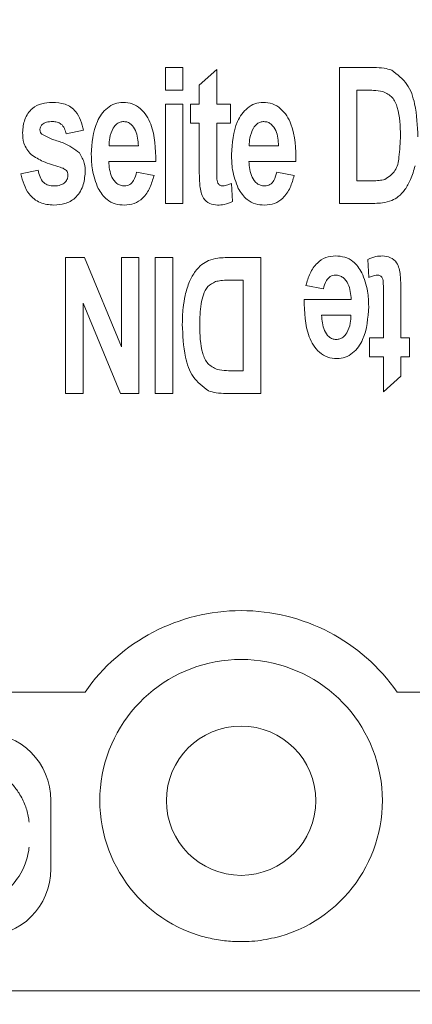
# Model space of a CAD drawing. Units: millimetres. Extents: x 10 to 410, y 10 to 303.
# Drawn here: x 86 to 89, y 248 to 255 of the extents above; entities that cross this region are included whole.
import ezdxf

# ---------------------------------------------------------------- set-up
doc = ezdxf.new("R2010")
doc.units = ezdxf.units.MM
doc.layers.add('FORMAT', color=7, linetype='Continuous')
doc.styles.add('SLDTEXTSTYLE1', font='TXT', dxfattribs={"width": 0.605})
doc.dimstyles.new('SLDDIMSTYLE0', dxfattribs={"dimtxt": 3.5, "dimasz": 2, "dimexe": 0, "dimexo": 0.0625, "dimgap": 0.875, "dimtad": 1, "dimdec": 1, "dimlfac": 5, "dimrnd": 1e-09, "dimzin": 12, "dimdsep": 46, "dimtxsty": 'SLDTEXTSTYLE1', "dimsah": 1, "dimcen": 0.09, "dimadec": 0, "dimazin": 3, "dimtfac": 1, "dimtdec": 1, "dimtofl": 0, "dimtmove": 0, "dimatfit": 3, "dimfxl": 1, "dimfrac": 2, "dimtolj": 1, "dimtzin": 12, "dimarcsym": 0})

# ---------------------------------------------------------------- blocks, each defined once
blk = doc.blocks.new('_D_1')
at = {"layer": 'FORMAT', "color": 7}
for p, q in [((137.1245, 258.283), (137.1245, 215.4541)), ((69.9327, 245.6846), (69.9327, 235.1286)), ((69.9327, 233.6046), (69.9327, 225.2034)), ((69.9327, 223.6794), (69.9327, 223.3403)), ((69.9327, 221.8163), (69.9327, 215.4541)), ((69.9327, 216.4541), (137.1245, 216.4541))]:
    blk.add_line(p, q, dxfattribs=at)
for points in [[(69.9327, 216.4541), (71.9327, 216.0731), (71.9327, 216.8351)], [(137.1245, 216.4541), (135.1245, 216.8351), (135.1245, 216.0731)]]:
    blk.add_solid(points, dxfattribs=at)
at = {"layer": 'FORMAT', "color": 7, "insert": (99.5181, 220.9658), "char_height": 3.5, "attachment_point": 1, "style": 'SLDTEXTSTYLE1'}
blk.add_mtext('336', dxfattribs=at)
blk = doc.blocks.new('_D_3')
at = {"layer": 'FORMAT', "color": 7}
for p, q in [((41.3327, 255.083), (41.3327, 233.3666)), ((114.1327, 255.083), (114.1327, 233.3666)), ((41.3327, 234.3666), (114.1327, 234.3666))]:
    blk.add_line(p, q, dxfattribs=at)
for points in [[(41.3327, 234.3666), (43.3327, 233.9856), (43.3327, 234.7476)], [(114.1327, 234.3666), (112.1327, 234.7476), (112.1327, 233.9856)]]:
    blk.add_solid(points, dxfattribs=at)
at = {"layer": 'FORMAT', "color": 7, "insert": (73.7222, 238.8784), "char_height": 3.5, "attachment_point": 1, "style": 'SLDTEXTSTYLE1'}
blk.add_mtext('364', dxfattribs=at)

msp = doc.modelspace()

# ---------------------------------------------------------------- hatches: boundary and pattern name
at = {"linetype": 'Continuous', "lineweight": 18}
h = msp.add_hatch(dxfattribs=at)
h.set_pattern_fill('ANSI31', angle=90, style=0)
edge = h.paths.add_edge_path(flags=0)
edge.add_line((176.2638, 261.263), (142.6327, 261.263))
edge.add_line((142.6327, 261.263), (142.6327, 260.663))
edge.add_line((142.6327, 260.663), (115.4327, 260.663))
edge.add_line((115.4327, 260.663), (115.4327, 259.263))
edge.add_line((115.4327, 259.263), (112.1327, 259.263))
edge.add_line((112.1327, 259.263), (112.1327, 247.863))
edge.add_line((112.1327, 247.863), (71.5327, 247.863))
edge.add_line((71.5327, 247.863), (71.5327, 246.663))
edge.add_line((71.5327, 246.663), (68.3327, 246.663))
edge.add_line((68.3327, 246.663), (68.3327, 247.863))
edge.add_line((68.3327, 247.863), (43.3327, 247.863))
edge.add_line((43.3327, 247.863), (43.3327, 259.263))
edge.add_line((43.3327, 259.263), (40.0327, 259.263))
edge.add_line((40.0327, 259.263), (40.0327, 260.663))
edge.add_line((40.0327, 260.663), (32.6327, 260.663))
edge.add_line((32.6327, 260.663), (32.6327, 250.3196))
edge.add_spline(control_points=[(32.6327, 250.3196), (37.1014, 247.4854), (53.1537, 244.5235), (70.9964, 243.1114), (94.4618, 240.3265), (116.8975, 240.5187), (143.4421, 248.1127), (165.7438, 249.5308), (174.9177, 259.3439), (176.2638, 261.263)], knot_values=[0.035603, 0.035603, 0.035603, 0.035603, 0.08381, 0.177718, 0.20022, 0.308826, 0.366893, 0.444879, 0.462151, 0.462151, 0.462151, 0.462151], weights=[1, 1, 1, 1, 1, 1, 1, 1, 1, 1], degree=3, periodic=0)

# ---------------------------------------------------------------- linework, layer by layer
at = {"color": 7, "linetype": 'Continuous', "lineweight": 18}
for p, q in [((87.175, 254.863), (87.3032, 254.863)), ((87.175, 254.6963), (87.175, 254.863)), ((87.3032, 254.863), (87.3032, 254.6963)), ((87.425, 254.7348), (87.5532, 254.8502)), ((87.5532, 254.8502), (87.5532, 254.5938)), ((88.457, 254.863), (88.711, 254.863)), ((88.457, 253.863), (88.457, 254.863)), ((87.425, 254.5938), (87.425, 254.7348)), ((87.3032, 254.6963), (87.175, 254.6963)), ((88.5852, 254.6963), (88.5852, 254.0296)), ((88.6531, 254.6963), (88.5852, 254.6963)), ((87.175, 254.5938), (87.3032, 254.5938)), ((87.175, 253.863), (87.175, 254.5938)), ((87.3032, 254.5938), (87.3032, 253.863)), ((87.3609, 254.5938), (87.425, 254.5938)), ((87.3609, 254.4527), (87.3609, 254.5938)), ((87.5532, 254.5938), (87.6557, 254.5938)), ((87.6557, 254.5938), (87.6557, 254.4527)), ((87.425, 254.4527), (87.3609, 254.4527)), ((87.425, 254.129), (87.425, 254.4527)), ((87.6557, 254.4527), (87.5532, 254.4527)), ((87.5532, 254.4527), (87.5532, 254.1386)), ((86.5724, 254.4014), (86.4442, 254.3758)), ((86.7607, 254.2861), (86.9763, 254.2861)), ((87.7928, 254.2861), (88.0083, 254.2861)), ((87.1045, 254.1707), (86.7583, 254.1707)), ((88.1365, 254.1707), (87.7904, 254.1707)), ((86.1109, 254.0809), (86.2391, 254.1066)), ((86.9634, 254.0938), (87.0916, 254.0681)), ((87.9955, 254.0938), (88.1237, 254.0681)), ((87.6621, 254.0096), (87.6686, 253.8756)), ((88.5852, 254.0296), (88.6982, 254.0296)), ((87.3032, 253.863), (87.175, 253.863)), ((88.7184, 253.863), (88.457, 253.863)), ((86.441, 253.463), (86.5794, 253.463)), ((86.441, 252.463), (86.441, 253.463)), ((86.5794, 253.463), (86.8513, 252.8067)), ((86.8513, 252.8067), (86.8513, 253.463)), ((86.8513, 253.463), (86.9795, 253.463)), ((86.9795, 253.463), (86.9795, 252.463)), ((87.1013, 252.463), (87.1013, 253.463)), ((87.1013, 253.463), (87.2295, 253.463)), ((87.2295, 253.463), (87.2295, 252.463)), ((87.6155, 253.463), (87.8769, 253.463)), ((87.8769, 253.463), (87.8769, 252.463)), ((88.6718, 253.3163), (88.6654, 253.4504)), ((87.7487, 253.2963), (87.6357, 253.2963)), ((87.7487, 252.6296), (87.7487, 253.2963)), ((88.3384, 253.2322), (88.2102, 253.2579)), ((88.1974, 253.1553), (88.5436, 253.1553)), ((88.7807, 252.8732), (88.7807, 253.1873)), ((88.9089, 253.197), (88.9089, 252.8732)), ((86.5692, 253.1288), (86.5692, 252.463)), ((86.8452, 252.463), (86.5692, 253.1288)), ((88.5412, 253.0399), (88.3256, 253.0399)), ((88.6782, 252.8732), (88.7807, 252.8732)), ((88.6782, 252.7322), (88.6782, 252.8732)), ((88.9089, 252.8732), (88.973, 252.8732)), ((88.973, 252.8732), (88.973, 252.7322)), ((88.7807, 252.7322), (88.6782, 252.7322)), ((88.7807, 252.4758), (88.7807, 252.7322)), ((88.9089, 252.7322), (88.9089, 252.5912)), ((88.973, 252.7322), (88.9089, 252.7322)), ((87.6808, 252.6296), (87.7487, 252.6296)), ((88.9089, 252.5912), (88.7807, 252.4758)), ((86.5692, 252.463), (86.441, 252.463)), ((86.9795, 252.463), (86.8452, 252.463)), ((87.2295, 252.463), (87.1013, 252.463)), ((87.8769, 252.463), (87.6229, 252.463)), ((73.5327, 250.263), (86.5838, 250.263)), ((88.8816, 250.263), (109.9327, 250.263)), ((86.3327, 249.4649), (86.3327, 248.9611)), ((60.4327, 248.063), (109.9327, 248.063))]:
    msp.add_line(p, q, dxfattribs=at)
msp.add_circle((87.7327, 249.463), 0.55, dxfattribs=at)
for radius, start, end in [(1.4, 34.8499, 145.1501), (1.04, 285.94237, 254.05763)]:
    msp.add_arc((87.7327, 249.463), radius, start, end, dxfattribs=at)
for centre, major_axis in [((85.8308, 249.4611), (-0.3562, -0.3562)), ((85.8308, 248.9649), (-0.3562, 0.3562))]:
    msp.add_ellipse(centre, major_axis=major_axis, ratio=0.992433, start_param=2.359993, end_param=3.923193, dxfattribs=at)
for points, knots in [([(176.2638, 261.263), (175.7589, 260.5873), (174.746, 259.2316), (172.987, 257.4016), (171.0875, 255.7451), (169.0899, 254.3282), (167.036, 253.126), (164.9437, 252.1098), (162.7872, 251.2387), (160.5784, 250.4949), (158.3291, 249.8604), (155.6172, 249.2141), (152.4478, 248.5972), (148.8472, 248.0093), (144.9759, 247.4224), (140.8986, 246.7486), (136.6649, 245.8802), (132.5831, 244.9559), (128.5984, 244.0296), (124.248, 243.0676), (119.4667, 242.1881), (114.2259, 241.4973), (108.8289, 241.0237), (103.3095, 240.7742), (97.7075, 240.7464), (92.1909, 240.9292), (86.7956, 241.2956), (80.7839, 241.9388), (74.0683, 242.6943), (66.5488, 243.4324), (58.9199, 244.2309), (52.9338, 244.958), (48.6222, 245.5677), (46.0133, 245.9623), (43.4126, 246.4162), (40.8439, 246.9744), (38.3315, 247.6766), (36.1276, 248.4897), (34.2228, 249.3691), (33.1627, 250.0028), (32.6327, 250.3196)], [0, 0, 0, 0, 0.016933, 0.033976, 0.05088, 0.06751, 0.083104, 0.098648, 0.114203, 0.129803, 0.145454, 0.161145, 0.185805, 0.210311, 0.234443, 0.264481, 0.293331, 0.321265, 0.34857, 0.375528, 0.410781, 0.446212, 0.481698, 0.519605, 0.55719, 0.594229, 0.630485, 0.665817, 0.715697, 0.766271, 0.817624, 0.869818, 0.887417, 0.905116, 0.92283, 0.940453, 0.957913, 0.9752, 0.9876, 1, 1, 1, 1]), ([(88.711, 254.863), (88.736, 254.8627), (88.7806, 254.8623), (88.8233, 254.8495), (88.842, 254.844)], [0, 0, 0, 0, 0.560409, 1, 1, 1, 1]), ([(88.842, 254.844), (88.8833, 254.8122), (88.9663, 254.7484), (89.0249, 254.5663), (89.0305, 254.4341), (89.0339, 254.3534)], [0, 0, 0, 0, 0.2773442, 0.5581464, 1, 1, 1, 1]), ([(88.7773, 254.6867), (88.7543, 254.6902), (88.7131, 254.6964), (88.6715, 254.6964), (88.6531, 254.6963)], [0, 0, 0, 0, 0.559524, 1, 1, 1, 1]), ([(88.9057, 254.3626), (88.9045, 254.4321), (88.9028, 254.5289), (88.8521, 254.6489), (88.8022, 254.6741), (88.7773, 254.6867)], [0, 0, 0, 0, 0.5614634, 0.7816675, 1, 1, 1, 1]), ([(86.1237, 254.3844), (86.1267, 254.4174), (86.1327, 254.4833), (86.1862, 254.5638), (86.2645, 254.6025), (86.3164, 254.6052), (86.3424, 254.6066)], [0, 0, 0, 0, 0.280212, 0.559384, 0.779181, 1, 1, 1, 1]), ([(86.3424, 254.6066), (86.3747, 254.6051), (86.4388, 254.6021), (86.5385, 254.5328), (86.5595, 254.4513), (86.5724, 254.4014)], [0, 0, 0, 0, 0.281443, 0.560092, 1, 1, 1, 1]), ([(86.6301, 254.223), (86.6352, 254.307), (86.6428, 254.4332), (86.7285, 254.5561), (86.8006, 254.6007), (86.8423, 254.6046), (86.8631, 254.6066)], [0, 0, 0, 0, 0.499555, 0.749394, 0.874699, 1, 1, 1, 1]), ([(86.8631, 254.6066), (86.8864, 254.6046), (86.933, 254.6006), (87.0141, 254.5505), (87.1004, 254.4055), (87.1028, 254.2647), (87.1045, 254.1707)], [0, 0, 0, 0, 0.125238, 0.250413, 0.499552, 1, 1, 1, 1]), ([(87.6621, 254.223), (87.6672, 254.307), (87.6749, 254.4332), (87.7606, 254.5561), (87.8327, 254.6007), (87.8743, 254.6046), (87.8951, 254.6066)], [0, 0, 0, 0, 0.499555, 0.749394, 0.874699, 1, 1, 1, 1]), ([(87.8951, 254.6066), (87.9184, 254.6046), (87.965, 254.6006), (88.0461, 254.5505), (88.1324, 254.4055), (88.1349, 254.2647), (88.1365, 254.1707)], [0, 0, 0, 0, 0.1252383, 0.2504132, 0.4995523, 1, 1, 1, 1]), ([(86.2677, 254.4447), (86.2626, 254.4384), (86.2533, 254.4271), (86.2523, 254.4126), (86.2519, 254.4063)], [0, 0, 0, 0, 0.55875, 1, 1, 1, 1]), ([(86.3458, 254.4655), (86.3302, 254.4653), (86.3022, 254.465), (86.2782, 254.4509), (86.2677, 254.4447)], [0, 0, 0, 0, 0.561357, 1, 1, 1, 1]), ([(86.4442, 254.3758), (86.4409, 254.3891), (86.4342, 254.4158), (86.4109, 254.4479), (86.3783, 254.4639), (86.3567, 254.465), (86.3458, 254.4655)], [0, 0, 0, 0, 0.280576, 0.559932, 0.779617, 1, 1, 1, 1]), ([(86.8691, 254.4655), (86.8601, 254.4647), (86.8422, 254.4632), (86.8133, 254.4473), (86.7994, 254.4286), (86.791, 254.4173)], [0, 0, 0, 0, 0.2800636, 0.5602184, 1, 1, 1, 1]), ([(86.9763, 254.2861), (86.9737, 254.3251), (86.9698, 254.3836), (86.9308, 254.4407), (86.8981, 254.4627), (86.8787, 254.4646), (86.8691, 254.4655)], [0, 0, 0, 0, 0.499741, 0.749598, 0.874819, 1, 1, 1, 1]), ([(87.9011, 254.4655), (87.8922, 254.4647), (87.8742, 254.4632), (87.8453, 254.4473), (87.8315, 254.4286), (87.823, 254.4173)], [0, 0, 0, 0, 0.2800636, 0.5602184, 1, 1, 1, 1]), ([(88.0083, 254.2861), (88.0057, 254.3251), (88.0019, 254.3836), (87.9629, 254.4407), (87.9301, 254.4627), (87.9108, 254.4646), (87.9011, 254.4655)], [0, 0, 0, 0, 0.499741, 0.749598, 0.874819, 1, 1, 1, 1]), ([(86.1862, 254.2218), (86.1653, 254.2487), (86.1279, 254.297), (86.125, 254.3576), (86.1237, 254.3844)], [0, 0, 0, 0, 0.558007, 1, 1, 1, 1]), ([(86.2519, 254.4063), (86.2526, 254.3991), (86.2539, 254.3863), (86.2618, 254.3764), (86.2653, 254.372)], [0, 0, 0, 0, 0.5593849, 1, 1, 1, 1]), ([(86.2653, 254.372), (86.2911, 254.3584), (86.3428, 254.3312), (86.4451, 254.3069), (86.5058, 254.2617), (86.5428, 254.2342)], [0, 0, 0, 0, 0.280231, 0.561819, 1, 1, 1, 1]), ([(86.791, 254.4173), (86.7805, 254.3938), (86.7619, 254.3519), (86.7611, 254.3062), (86.7607, 254.2861)], [0, 0, 0, 0, 0.558895, 1, 1, 1, 1]), ([(87.823, 254.4173), (87.8126, 254.3938), (87.7939, 254.3519), (87.7931, 254.3062), (87.7928, 254.2861)], [0, 0, 0, 0, 0.558895, 1, 1, 1, 1]), ([(88.7898, 254.0393), (88.8188, 254.0583), (88.8774, 254.0969), (88.901, 254.2233), (88.9039, 254.3097), (88.9057, 254.3626)], [0, 0, 0, 0, 0.2753451, 0.556815, 1, 1, 1, 1]), ([(86.4003, 254.1292), (86.358, 254.1414), (86.2826, 254.1632), (86.2156, 254.2039), (86.1862, 254.2218)], [0, 0, 0, 0, 0.561013, 1, 1, 1, 1]), ([(86.5428, 254.2342), (86.5572, 254.2096), (86.5831, 254.1655), (86.5846, 254.1146), (86.5852, 254.0921)], [0, 0, 0, 0, 0.558232, 1, 1, 1, 1]), ([(86.6798, 253.9736), (86.6629, 254.0186), (86.6328, 254.0993), (86.6309, 254.1851), (86.6301, 254.223)], [0, 0, 0, 0, 0.559252, 1, 1, 1, 1]), ([(87.7118, 253.9736), (87.695, 254.0186), (87.6649, 254.0993), (87.663, 254.1851), (87.6621, 254.223)], [0, 0, 0, 0, 0.559252, 1, 1, 1, 1]), ([(86.7583, 254.1707), (86.7615, 254.1307), (86.7664, 254.0708), (86.8092, 254.0139), (86.844, 253.9938), (86.8638, 253.9921), (86.8737, 253.9912)], [0, 0, 0, 0, 0.499407, 0.74922, 0.874546, 1, 1, 1, 1]), ([(87.7904, 254.1707), (87.7936, 254.1307), (87.7985, 254.0708), (87.8413, 254.0139), (87.8761, 253.9938), (87.8958, 253.9921), (87.9057, 253.9912)], [0, 0, 0, 0, 0.499407, 0.74922, 0.874546, 1, 1, 1, 1]), ([(86.3543, 253.8502), (86.3195, 253.8531), (86.2501, 253.8589), (86.149, 253.9412), (86.1253, 254.0279), (86.1109, 254.0809)], [0, 0, 0, 0, 0.280778, 0.560337, 1, 1, 1, 1]), ([(86.2391, 254.1066), (86.2426, 254.09), (86.2495, 254.057), (86.2753, 254.0156), (86.3147, 253.9938), (86.3413, 253.992), (86.3547, 253.9912)], [0, 0, 0, 0, 0.280724, 0.56011, 0.779734, 1, 1, 1, 1]), ([(86.5852, 254.0921), (86.5818, 254.0569), (86.5749, 253.9866), (86.5188, 253.901), (86.4376, 253.8552), (86.3821, 253.8518), (86.3543, 253.8502)], [0, 0, 0, 0, 0.28013, 0.559693, 0.779366, 1, 1, 1, 1]), ([(86.447, 254.1044), (86.4391, 254.1105), (86.425, 254.1216), (86.4079, 254.1269), (86.4003, 254.1292)], [0, 0, 0, 0, 0.558121, 1, 1, 1, 1]), ([(86.457, 254.0687), (86.4567, 254.0758), (86.4561, 254.0886), (86.4498, 254.0995), (86.447, 254.1044)], [0, 0, 0, 0, 0.560002, 1, 1, 1, 1]), ([(86.8737, 253.9912), (86.8877, 253.9933), (86.9158, 253.9975), (86.9493, 254.0381), (86.9581, 254.0726), (86.9634, 254.0938)], [0, 0, 0, 0, 0.2787918, 0.5584688, 1, 1, 1, 1]), ([(87.4294, 253.9906), (87.4277, 254.0164), (87.4248, 254.0625), (87.4249, 254.1087), (87.425, 254.129)], [0, 0, 0, 0, 0.559916, 1, 1, 1, 1]), ([(87.5532, 254.1386), (87.5533, 254.1105), (87.5535, 254.0684), (87.5556, 254.0167), (87.576, 253.9941), (87.5904, 253.9922), (87.5976, 253.9912)], [0, 0, 0, 0, 0.502095, 0.750345, 0.875305, 1, 1, 1, 1]), ([(87.9057, 253.9912), (87.9197, 253.9933), (87.9478, 253.9975), (87.9813, 254.0381), (87.9901, 254.0726), (87.9955, 254.0938)], [0, 0, 0, 0, 0.2787918, 0.5584688, 1, 1, 1, 1]), ([(89.0129, 254.1406), (89.0037, 254.1057), (88.9874, 254.0432), (88.9539, 253.9882), (88.9392, 253.9639)], [0, 0, 0, 0, 0.560137, 1, 1, 1, 1]), ([(86.3547, 253.9912), (86.3718, 253.9919), (86.4023, 253.9931), (86.4272, 254.0104), (86.4382, 254.018)], [0, 0, 0, 0, 0.560769, 1, 1, 1, 1]), ([(86.4382, 254.018), (86.4445, 254.0265), (86.4557, 254.0417), (86.4566, 254.0604), (86.457, 254.0687)], [0, 0, 0, 0, 0.558431, 1, 1, 1, 1]), ([(87.0916, 254.0681), (87.083, 254.0379), (87.0657, 253.9776), (87.0166, 253.9034), (86.9475, 253.8568), (86.898, 253.8524), (86.8733, 253.8502)], [0, 0, 0, 0, 0.280793, 0.560632, 0.780201, 1, 1, 1, 1]), ([(87.5976, 253.9912), (87.6101, 253.9932), (87.6324, 253.9967), (87.653, 254.0057), (87.6621, 254.0096)], [0, 0, 0, 0, 0.559271, 1, 1, 1, 1]), ([(88.1237, 254.0681), (88.115, 254.0379), (88.0978, 253.9776), (88.0486, 253.9034), (87.9796, 253.8568), (87.9301, 253.8524), (87.9053, 253.8502)], [0, 0, 0, 0, 0.280793, 0.560632, 0.780201, 1, 1, 1, 1]), ([(88.6982, 254.0296), (88.7155, 254.0297), (88.7464, 254.0297), (88.7765, 254.0363), (88.7898, 254.0393)], [0, 0, 0, 0, 0.5603195, 1, 1, 1, 1]), ([(86.8733, 253.8502), (86.8506, 253.8518), (86.8053, 253.8552), (86.7307, 253.8932), (86.6991, 253.9431), (86.6798, 253.9736)], [0, 0, 0, 0, 0.280709, 0.560877, 1, 1, 1, 1]), ([(87.5598, 253.8502), (87.5398, 253.8525), (87.4999, 253.8573), (87.4418, 253.9065), (87.4341, 253.9587), (87.4294, 253.9906)], [0, 0, 0, 0, 0.280312, 0.560038, 1, 1, 1, 1]), ([(87.9053, 253.8502), (87.8827, 253.8518), (87.8374, 253.8552), (87.7628, 253.8932), (87.7311, 253.9431), (87.7118, 253.9736)], [0, 0, 0, 0, 0.280709, 0.560877, 1, 1, 1, 1]), ([(88.9392, 253.9639), (88.9237, 253.9456), (88.8961, 253.9127), (88.8582, 253.8929), (88.8414, 253.8842)], [0, 0, 0, 0, 0.559543, 1, 1, 1, 1]), ([(87.6686, 253.8756), (87.6491, 253.8673), (87.6142, 253.8524), (87.5764, 253.8509), (87.5598, 253.8502)], [0, 0, 0, 0, 0.559585, 1, 1, 1, 1]), ([(88.8414, 253.8842), (88.819, 253.877), (88.779, 253.864), (88.737, 253.8633), (88.7184, 253.863)], [0, 0, 0, 0, 0.559383, 1, 1, 1, 1]), ([(87.3947, 253.362), (87.4102, 253.3804), (87.4379, 253.4132), (87.4758, 253.433), (87.4925, 253.4417)], [0, 0, 0, 0, 0.559649, 1, 1, 1, 1]), ([(87.4925, 253.4417), (87.5149, 253.4491), (87.5549, 253.4622), (87.5969, 253.4627), (87.6155, 253.463)], [0, 0, 0, 0, 0.559318, 1, 1, 1, 1]), ([(88.2102, 253.2579), (88.2188, 253.2881), (88.236, 253.3485), (88.2853, 253.4225), (88.3543, 253.4693), (88.4038, 253.4736), (88.4286, 253.4758)], [0, 0, 0, 0, 0.280781, 0.560604, 0.780179, 1, 1, 1, 1]), ([(88.4286, 253.4758), (88.4513, 253.4742), (88.4966, 253.471), (88.5711, 253.4326), (88.6028, 253.3828), (88.6221, 253.3524)], [0, 0, 0, 0, 0.280715, 0.560957, 1, 1, 1, 1]), ([(88.6654, 253.4504), (88.6849, 253.4587), (88.7197, 253.4735), (88.7575, 253.4751), (88.7741, 253.4758)], [0, 0, 0, 0, 0.5595846, 1, 1, 1, 1]), ([(88.7741, 253.4758), (88.7941, 253.4734), (88.834, 253.4686), (88.8919, 253.4193), (88.8998, 253.3672), (88.9045, 253.3354)], [0, 0, 0, 0, 0.280286, 0.559908, 1, 1, 1, 1]), ([(87.321, 253.1853), (87.3303, 253.2203), (87.3468, 253.2826), (87.3801, 253.3378), (87.3947, 253.362)], [0, 0, 0, 0, 0.56018, 1, 1, 1, 1]), ([(88.6221, 253.3524), (88.6389, 253.3073), (88.669, 253.2267), (88.6709, 253.1408), (88.6718, 253.103)], [0, 0, 0, 0, 0.559245, 1, 1, 1, 1]), ([(87.5442, 253.2867), (87.5234, 253.2763), (87.4818, 253.2555), (87.4529, 253.1901), (87.4302, 253.0943), (87.429, 253.0174), (87.4282, 252.9634)], [0, 0, 0, 0, 0.185457, 0.371581, 0.55878, 1, 1, 1, 1]), ([(87.6357, 253.2963), (87.6184, 253.2963), (87.5875, 253.2963), (87.5574, 253.2896), (87.5442, 253.2867)], [0, 0, 0, 0, 0.560319, 1, 1, 1, 1]), ([(88.4282, 253.3348), (88.4142, 253.3326), (88.3862, 253.3283), (88.3525, 253.2879), (88.3438, 253.2534), (88.3384, 253.2322)], [0, 0, 0, 0, 0.278606, 0.558348, 1, 1, 1, 1]), ([(88.5436, 253.1553), (88.5402, 253.1952), (88.5353, 253.255), (88.4926, 253.3121), (88.4578, 253.3321), (88.4381, 253.3339), (88.4282, 253.3348)], [0, 0, 0, 0, 0.499325, 0.749237, 0.874556, 1, 1, 1, 1]), ([(88.7363, 253.3348), (88.7238, 253.3328), (88.7015, 253.3293), (88.6809, 253.3203), (88.6718, 253.3163)], [0, 0, 0, 0, 0.559271, 1, 1, 1, 1]), ([(88.7807, 253.1873), (88.7806, 253.2155), (88.7804, 253.2575), (88.7784, 253.3093), (88.7578, 253.3317), (88.7434, 253.3338), (88.7363, 253.3348)], [0, 0, 0, 0, 0.5022454, 0.7508958, 0.8758011, 1, 1, 1, 1]), ([(88.9045, 253.3354), (88.9062, 253.3096), (88.9091, 253.2635), (88.909, 253.2173), (88.9089, 253.197)], [0, 0, 0, 0, 0.559907, 1, 1, 1, 1]), ([(87.3, 252.9726), (87.3006, 253.0127), (87.3016, 253.0842), (87.3151, 253.1544), (87.321, 253.1853)], [0, 0, 0, 0, 0.560047, 1, 1, 1, 1]), ([(88.4388, 252.7194), (88.4155, 252.7214), (88.3689, 252.7253), (88.2878, 252.7754), (88.2015, 252.9204), (88.199, 253.0613), (88.1974, 253.1553)], [0, 0, 0, 0, 0.125244, 0.250444, 0.499558, 1, 1, 1, 1]), ([(88.6718, 253.103), (88.6665, 253.019), (88.6587, 252.893), (88.5735, 252.7697), (88.5012, 252.7252), (88.4596, 252.7213), (88.4388, 252.7194)], [0, 0, 0, 0, 0.499492, 0.749354, 0.874672, 1, 1, 1, 1]), ([(88.3256, 253.0399), (88.3282, 253.0009), (88.3321, 252.9424), (88.3709, 252.8851), (88.4038, 252.8633), (88.4231, 252.8614), (88.4328, 252.8604)], [0, 0, 0, 0, 0.499776, 0.749469, 0.874805, 1, 1, 1, 1]), ([(88.5109, 252.9087), (88.5213, 252.9321), (88.54, 252.974), (88.5408, 253.0197), (88.5412, 253.0399)], [0, 0, 0, 0, 0.558895, 1, 1, 1, 1]), ([(87.4919, 252.482), (87.4506, 252.5137), (87.3675, 252.5775), (87.3087, 252.7596), (87.3033, 252.8918), (87.3, 252.9726)], [0, 0, 0, 0, 0.277371, 0.558205, 1, 1, 1, 1]), ([(87.4282, 252.9634), (87.4293, 252.8938), (87.4309, 252.797), (87.4817, 252.677), (87.5317, 252.6518), (87.5566, 252.6393)], [0, 0, 0, 0, 0.561389, 0.781635, 1, 1, 1, 1]), ([(88.4328, 252.8604), (88.4418, 252.8612), (88.4597, 252.8628), (88.4886, 252.8786), (88.5025, 252.8973), (88.5109, 252.9087)], [0, 0, 0, 0, 0.2800483, 0.560104, 1, 1, 1, 1]), ([(87.5566, 252.6393), (87.5796, 252.6358), (87.6208, 252.6295), (87.6624, 252.6296), (87.6808, 252.6296)], [0, 0, 0, 0, 0.559524, 1, 1, 1, 1]), ([(87.6229, 252.463), (87.5979, 252.4632), (87.5533, 252.4637), (87.5106, 252.4764), (87.4919, 252.482)], [0, 0, 0, 0, 0.560409, 1, 1, 1, 1]), ([(86.1721, 249.3044), (86.1721, 249.3048), (86.1711, 249.3159), (86.166, 249.3574), (86.1467, 249.4293), (86.1054, 249.5116), (86.0512, 249.5838), (85.9933, 249.6397), (85.9293, 249.6868), (85.8837, 249.7099), (85.8605, 249.7215)], [0, 0, 0, 0, 0.003042, 0.070107, 0.262376, 0.459861, 0.60846, 0.76089, 0.878679, 1, 1, 1, 1]), ([(85.8605, 248.7044), (85.9048, 248.7291), (86.0047, 248.7848), (86.1167, 248.919), (86.1621, 249.0376), (86.1711, 249.1101), (86.1721, 249.1211), (86.1721, 249.1216)], [0, 0, 0, 0, 0.2389646, 0.539973, 0.929665, 0.9969485, 1, 1, 1, 1]), ([(88.0183, 248.463), (87.9641, 248.4506), (87.8541, 248.4255), (87.7009, 248.4227), (87.5641, 248.4345), (87.4862, 248.4534), (87.447, 248.463)], [0, 0, 0, 0, 0.288309, 0.584394, 0.790834, 1, 1, 1, 1])]:
    msp.add_open_spline(points, degree=3, knots=knots, dxfattribs=at)

# ---------------------------------------------------------------- dimensions: what is measured, and where the dimension line sits
at = {"layer": 'FORMAT', "color": 7}
for base, p1, p2, picture, middle in [((137.1245, 216.4541), (69.9327, 245.6846), (137.1245, 258.283), '_D_1', (103.5286, 216.4541)), ((114.1327, 234.3666), (41.3327, 255.083), (114.1327, 255.083), '_D_3', (77.7327, 234.3666))]:
    dim = msp.add_linear_dim(base=base, p1=p1, p2=p2, dimstyle='SLDDIMSTYLE0', dxfattribs=at)
    dim.commit()
    dim.dimension.update_dxf_attribs({"geometry": picture, "text_midpoint": middle, "dimtype": 160})

doc.saveas('drawing.dxf')
